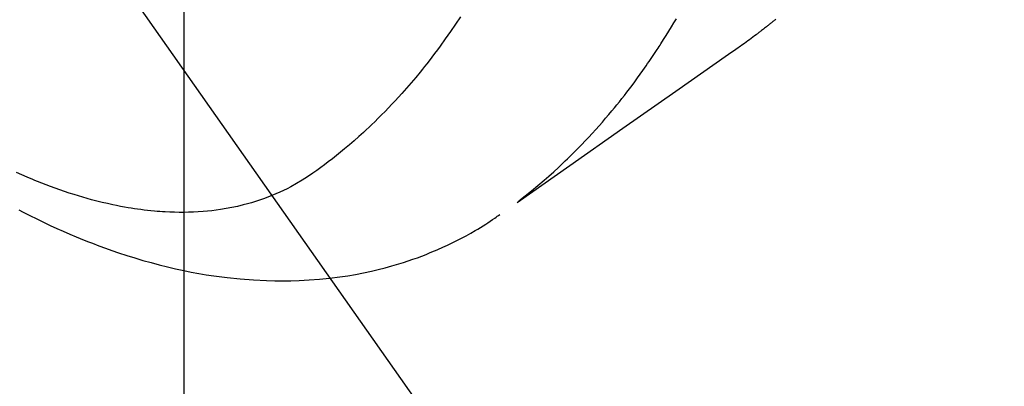
# Model space of a CAD drawing. Extents: x 27948 to 54421, y -11045 to -2175.
# Drawn here: x 44652 to 44682, y -3903 to -3892 of the extents above; entities that cross this region are included whole.
import ezdxf

# ---------------------------------------------------------------- set-up
doc = ezdxf.new("R2010")
doc.units = 0
doc.header["$LTSCALE"] = 50
doc.header["$MEASUREMENT"] = 0
doc.linetypes.add('HIDDEN', pattern=[0.375, 0.25, -0.125])
doc.layers.get('0').update_dxf_attribs({"linetype": 'CONTINUOUS'})
doc.layers.get('DEFPOINTS').update_dxf_attribs({"color": 146, "linetype": 'CONTINUOUS'})
doc.layers.add('150-機器', color=8, linetype='CONTINUOUS')
doc.layers.add('160-文字', color=254, linetype='CONTINUOUS')
doc.styles.add('KH001', font='txt')
doc.dimstyles.new('KH1xx015', dxfattribs={"dimscale": 10, "dimtxt": 3.8, "dimasz": 0.8, "dimexe": 0.3, "dimexo": 1.2, "dimgap": 0.5, "dimtad": 3, "dimdec": 1, "dimdsep": 46, "dimlunit": 6, "dimtxsty": 'KH001', "dimblk": 'DOT', "dimcen": 1, "dimdle": 1, "dimclrd": 256, "dimclre": 256, "dimclrt": 256, "dimadec": 0, "dimazin": 0, "dimtfac": 1, "dimtdec": 1, "dimtix": 1, "dimtmove": 2, "dimatfit": 3, "dimldrblk": 'CLOSEDBLANK', "dimfxl": 1, "dimtolj": 1, "dimtzin": 0, "dimlwd": -1, "dimlwe": -1, "dimarcsym": 0})
doc.dimstyles.new('KH1xx030', dxfattribs={"dimscale": 30, "dimtxt": 2, "dimasz": 0.6, "dimexe": 0.3, "dimexo": 1.2, "dimgap": 0.5, "dimtad": 3, "dimdec": 1, "dimdsep": 46, "dimlunit": 6, "dimtxsty": 'KH001', "dimblk": 'DOT', "dimcen": 1, "dimdle": 1, "dimclrd": 256, "dimclre": 256, "dimclrt": 256, "dimadec": 0, "dimazin": 0, "dimtfac": 1, "dimtdec": 1, "dimtix": 1, "dimtmove": 2, "dimatfit": 3, "dimldrblk": 'CLOSEDBLANK', "dimfxl": 1, "dimtolj": 1, "dimtzin": 0, "dimlwd": -1, "dimlwe": -1, "dimarcsym": 0})

# ---------------------------------------------------------------- blocks, each defined once
blk = doc.blocks.new('F402_H')
at = {"layer": '150-機器', "color": 13, "linetype": 'HIDDEN'}
for points in [[(-201.725, -169.181), (-201.755, -169.206), (-201.775, -169.223), (-201.795, -169.239), (-201.815, -169.256), (-201.836, -169.272), (-201.856, -169.289), (-201.876, -169.305), (-201.896, -169.322), (-201.916, -169.338), (-201.936, -169.355), (-201.957, -169.371), (-201.977, -169.388), (-201.998, -169.404), (-202.008, -169.412), (-202.018, -169.42), (-202.028, -169.428), (-202.039, -169.436), (-202.069, -169.46), (-202.1, -169.484), (-202.131, -169.508), (-202.161, -169.532), (-202.182, -169.548), (-202.202, -169.564), (-202.223, -169.58), (-202.244, -169.596), (-202.264, -169.612), (-202.285, -169.628), (-202.305, -169.643), (-202.326, -169.659), (-202.377, -169.699), (-202.429, -169.738), (-202.482, -169.777), (-202.534, -169.815), (-202.587, -169.853), (-202.64, -169.891), (-202.693, -169.929), (-202.746, -169.967), (-202.782, -169.992), (-202.817, -170.018), (-202.853, -170.043), (-202.889, -170.068), (-202.962, -170.12), (-203.035, -170.171), (-203.108, -170.222), (-203.181, -170.273), (-204.816, -171.416), (-206.451, -172.56), (-208.085, -173.705), (-209.719, -174.851)], [(-209.665, -174.794), (-209.467, -174.636), (-209.269, -174.477), (-209.073, -174.316), (-208.879, -174.152), (-208.731, -174.023), (-208.586, -173.892), (-208.441, -173.76), (-208.299, -173.626), (-208.229, -173.559), (-208.159, -173.492), (-208.09, -173.425), (-208.021, -173.357), (-207.917, -173.254), (-207.814, -173.15), (-207.712, -173.045), (-207.611, -172.939), (-207.502, -172.824), (-207.395, -172.707), (-207.288, -172.59), (-207.183, -172.472), (-207.082, -172.358), (-206.982, -172.242), (-206.883, -172.126), (-206.785, -172.009), (-206.708, -171.916), (-206.632, -171.822), (-206.556, -171.728), (-206.481, -171.634), (-206.401, -171.532), (-206.321, -171.43), (-206.243, -171.327), (-206.165, -171.224), (-206.08, -171.11), (-205.996, -170.996), (-205.913, -170.881), (-205.831, -170.766), (-205.781, -170.695), (-205.731, -170.624), (-205.682, -170.553), (-205.632, -170.482), (-205.57, -170.391), (-205.509, -170.301), (-205.448, -170.209), (-205.387, -170.118), (-205.358, -170.073), (-205.329, -170.029), (-205.3, -169.984), (-205.271, -169.939), (-205.188, -169.81), (-205.107, -169.68), (-205.026, -169.549), (-204.946, -169.418), (-204.87, -169.292), (-204.794, -169.165)], [(-211.466, -169.103), (-211.619, -169.334), (-211.775, -169.563), (-211.934, -169.791), (-212.096, -170.016), (-212.18, -170.131), (-212.265, -170.245), (-212.351, -170.358), (-212.438, -170.471), (-212.505, -170.557), (-212.574, -170.643), (-212.642, -170.728), (-212.712, -170.813), (-212.849, -170.98), (-212.989, -171.146), (-213.13, -171.31), (-213.273, -171.472), (-213.376, -171.585), (-213.479, -171.698), (-213.584, -171.809), (-213.689, -171.919), (-213.795, -172.028), (-213.901, -172.136), (-214.008, -172.242), (-214.116, -172.348), (-214.202, -172.431), (-214.289, -172.514), (-214.377, -172.596), (-214.465, -172.677), (-214.608, -172.806), (-214.753, -172.934), (-214.899, -173.06), (-215.047, -173.184), (-215.172, -173.286), (-215.298, -173.388), (-215.424, -173.488), (-215.552, -173.587), (-215.668, -173.675), (-215.785, -173.762), (-215.904, -173.848), (-216.023, -173.932), (-216.19, -174.046), (-216.361, -174.155), (-216.534, -174.259), (-216.711, -174.358), (-216.823, -174.416), (-216.936, -174.472), (-217.051, -174.526), (-217.166, -174.577), (-217.293, -174.63), (-217.42, -174.68), (-217.548, -174.727), (-217.678, -174.772), (-217.801, -174.812), (-217.925, -174.85), (-218.05, -174.885), (-218.175, -174.918), (-218.35, -174.96), (-218.526, -174.997), (-218.703, -175.03), (-218.88, -175.059), (-219.015, -175.078), (-219.15, -175.094), (-219.285, -175.108), (-219.42, -175.12), (-219.569, -175.131), (-219.719, -175.139), (-219.868, -175.144), (-220.017, -175.146), (-220.161, -175.146), (-220.304, -175.144), (-220.447, -175.139), (-220.591, -175.132), (-220.674, -175.128), (-220.757, -175.122), (-220.84, -175.116), (-220.924, -175.109), (-221.029, -175.099), (-221.135, -175.088), (-221.241, -175.076), (-221.346, -175.062), (-221.442, -175.049), (-221.539, -175.035), (-221.635, -175.02), (-221.731, -175.004), (-221.851, -174.984), (-221.97, -174.961), (-222.089, -174.938), (-222.208, -174.914), (-222.374, -174.877), (-222.54, -174.839), (-222.704, -174.798), (-222.869, -174.755), (-223.003, -174.718), (-223.137, -174.679), (-223.271, -174.64), (-223.405, -174.598), (-223.552, -174.551), (-223.699, -174.502), (-223.845, -174.452), (-223.99, -174.4), (-224.128, -174.349), (-224.264, -174.298), (-224.401, -174.245), (-224.536, -174.19), (-224.617, -174.157), (-224.697, -174.124), (-224.777, -174.091), (-224.857, -174.056), (-225.018, -173.986), (-225.179, -173.913)], [(-225.115, -175.063), (-224.973, -175.137), (-224.766, -175.243), (-224.558, -175.346), (-224.349, -175.448), (-224.139, -175.547), (-223.94, -175.639), (-223.739, -175.728), (-223.538, -175.816), (-223.336, -175.901), (-223.212, -175.952), (-223.088, -176.003), (-222.963, -176.052), (-222.838, -176.101), (-222.637, -176.177), (-222.435, -176.251), (-222.233, -176.323), (-222.029, -176.392), (-221.779, -176.474), (-221.528, -176.552), (-221.276, -176.627), (-221.023, -176.698), (-220.773, -176.765), (-220.521, -176.828), (-220.269, -176.886), (-220.016, -176.941), (-219.784, -176.988), (-219.551, -177.03), (-219.318, -177.07), (-219.084, -177.106), (-218.678, -177.159), (-218.272, -177.202), (-217.864, -177.234), (-217.455, -177.254), (-217.205, -177.26), (-216.954, -177.262), (-216.704, -177.258), (-216.453, -177.251), (-216.137, -177.234), (-215.822, -177.21), (-215.508, -177.179), (-215.195, -177.139), (-214.949, -177.102), (-214.705, -177.06), (-214.461, -177.013), (-214.219, -176.961), (-214.006, -176.911), (-213.794, -176.857), (-213.583, -176.799), (-213.373, -176.738), (-213.228, -176.692), (-213.083, -176.645), (-212.94, -176.596), (-212.797, -176.545), (-212.663, -176.495), (-212.53, -176.443), (-212.398, -176.39), (-212.266, -176.335), (-212.24, -176.324), (-212.214, -176.313), (-212.189, -176.302), (-212.163, -176.291), (-212.015, -176.225), (-211.868, -176.158), (-211.722, -176.088), (-211.577, -176.017), (-211.434, -175.944), (-211.291, -175.869), (-211.15, -175.791), (-211.01, -175.71), (-210.929, -175.662), (-210.848, -175.612), (-210.767, -175.562), (-210.687, -175.511), (-210.616, -175.464), (-210.545, -175.417), (-210.475, -175.369), (-210.405, -175.32), (-210.366, -175.293), (-210.327, -175.265), (-210.289, -175.238), (-210.25, -175.21)]]:
    blk.add_lwpolyline(points, dxfattribs=at)
blk = doc.blocks.new('_Dot')
at = {"color": 0, "linetype": 'ByBlock', "lineweight": -2}
blk.add_line((-0.5, 0), (-1, 0), dxfattribs=at)
at = {"color": 0, "linetype": 'ByBlock', "const_width": 0.5}
blk.add_lwpolyline([(-0.25, 0, 1), (0.25, 0, 1)], format="xyb", close=True, dxfattribs=at)
blk = doc.blocks.new('*D379')
at = {"layer": 'DEFPOINTS', "transparency": 16777216}
for p, q in [((44657.013, -3734.508), (44657.013, -3978.396)), ((44537.013, -3789.508), (44537.013, -3978.396)), ((44545.013, -3975.396), (44649.013, -3975.396))]:
    blk.add_line(p, q, dxfattribs=at)
at = {"layer": 'DEFPOINTS', "color": 0, "transparency": 16777216}
for p in [(44657.013, -3722.508), (44537.013, -3777.508), (44657.013, -3975.396)]:
    blk.add_point(p, dxfattribs=at)
at = {"layer": 'DEFPOINTS', "transparency": 16777216, "xscale": 8, "yscale": 8, "zscale": 8, "rotation": 180}
blk.add_blockref('_Dot', (44537.013, -3975.396), dxfattribs=at)
at = {"layer": 'DEFPOINTS', "transparency": 16777216, "xscale": 8, "yscale": 8, "zscale": 8}
blk.add_blockref('_Dot', (44657.013, -3975.396), dxfattribs=at)
at = {"layer": 'DEFPOINTS', "transparency": 16777216, "insert": (44597.013, -3951.396), "char_height": 38, "attachment_point": 5, "style": 'KH001'}
blk.add_mtext('\\A1;120', dxfattribs=at)
blk = doc.blocks.new('_ClosedBlank')
at = {"color": 0, "linetype": 'ByBlock', "lineweight": -2}
for p, q in [((-1, 0.1667), (0, 0)), ((-1, 0.1667), (-1, -0.1667)), ((0, 0), (-1, -0.1667))]:
    blk.add_line(p, q, dxfattribs=at)

msp = doc.modelspace()

# ---------------------------------------------------------------- block references
at = {"layer": '150-機器'}
msp.add_blockref('F402_H', (44877.028, -3722.372), dxfattribs=at)

# ---------------------------------------------------------------- dimensions: what is measured, and where the dimension line sits
at = {"layer": 'DEFPOINTS'}
dim = msp.add_linear_dim(base=(44657.013, -3975.396), p1=(44537.013, -3777.508), p2=(44657.013, -3722.508), angle=180, dimstyle='KH1xx015', dxfattribs=at)
dim.commit()
dim.dimension.update_dxf_attribs({"geometry": '*D379', "text_midpoint": (44597.013, -3951.396)})

# ---------------------------------------------------------------- leaders
at = {"layer": '160-文字', "annotation_type": 0, "has_hookline": 1, "hookline_direction": 0}
for points, text_width in [([(44537.013, -3722.508), (45601.902, -5236.569), (45602.502, -5236.569)], 1088.04), ([(44657.013, -3734.508), (45562.3, -4914.094), (45562.9, -4914.094)], 1357.92)]:
    msp.add_leader(points, dimstyle='KH1xx030', override={"dimgap": 0.5, "dimtad": 1}, dxfattribs=dict(at, text_width=text_width))

doc.saveas('drawing.dxf')
